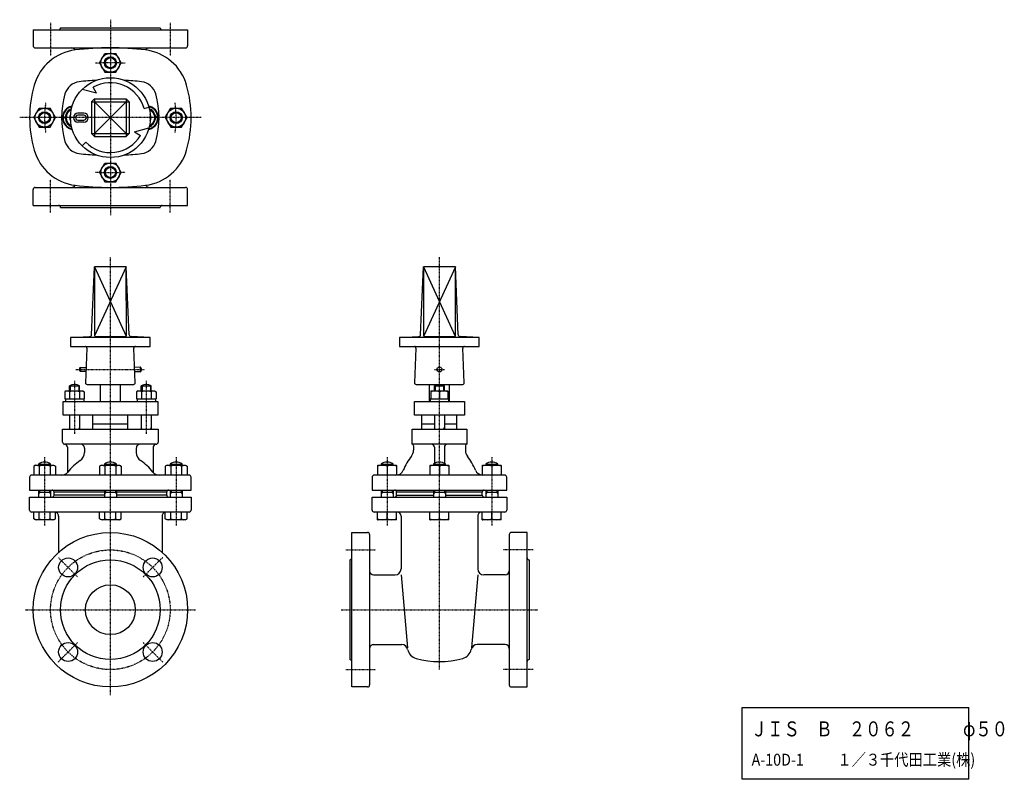
# Model space of a CAD drawing. Extents: x 263 to 1251, y 14 to 775.
import ezdxf

# ---------------------------------------------------------------- set-up
doc = ezdxf.new("R2010")
doc.units = 0
doc.header["$MEASUREMENT"] = 0
doc.linetypes.add('DASHDOT', pattern=[1, 0.5, -0.25, 0, -0.25])
doc.layers.add('1', color=1, linetype='CONTINUOUS')
doc.styles.get("Standard").update_dxf_attribs({"font": 'TXT', "bigfont": 'BIGFONT'})

msp = doc.modelspace()

# ---------------------------------------------------------------- linework, layer by layer
at = {"layer": '1', "color": 3, "linetype": 'DASHDOT'}
for p, q in [((293.77, 772.3), (293.77, 739.25)), ((353.77, 775.41), (353.77, 579.36)), ((413.77, 772.3), (413.77, 739.25)), ((444.77, 677.16), (262.77, 677.16)), ((293.77, 582.02), (293.77, 615.07)), ((413.77, 582.02), (413.77, 615.07)), ((353.77, 98.01), (353.77, 537.16)), ((683.91, 123.8), (683.91, 537.16)), ((319.09, 424.6), (388.2, 424.6)), ((678.91, 424.6), (688.91, 424.6)), ((317.77, 413.33), (317.77, 359.8)), ((389.77, 413.33), (389.77, 359.8)), ((287.77, 336.47), (287.77, 268.05)), ((419.77, 336.47), (419.77, 268.05)), ((631.41, 336.47), (631.41, 268.05)), ((736.41, 336.47), (736.41, 268.05)), ((589.91, 243.6), (619.91, 243.6)), ((777.91, 243.6), (747.91, 243.6)), ((320.91, 216.46), (301.31, 236.06)), ((386.63, 216.46), (406.23, 236.06)), ((268.18, 183.6), (439.37, 183.6)), ((585.33, 183.6), (782.77, 183.6)), ((320.91, 150.74), (301.31, 131.14)), ((386.63, 150.74), (406.23, 131.14)), ((589.91, 123.6), (619.91, 123.6)), ((777.91, 123.6), (747.91, 123.6))]:
    msp.add_line(p, q, dxfattribs=at)
at = {"layer": '1', "color": 1, "linetype": 'Continuous'}
for p, q in [((276.27, 765.16), (431.27, 765.16)), ((276.27, 765.16), (276.27, 749.16)), ((303.77, 767.16), (403.77, 767.16)), ((431.27, 765.16), (431.27, 749.16)), ((278.27, 747.16), (429.27, 747.16)), ((342.82, 732.16), (348.3, 741.64)), ((348.29, 741.66), (359.26, 741.66)), ((364.72, 732.16), (359.25, 741.64)), ((342.82, 732.16), (348.3, 722.68)), ((359.25, 722.68), (364.72, 732.16)), ((348.29, 722.66), (359.26, 722.66)), ((339.98, 701.56), (325.49, 705.44)), ((339.98, 701.56), (336.55, 707.63)), ((337.77, 696.16), (334.77, 693.16)), ((334.77, 693.16), (372.77, 693.16)), ((334.77, 693.16), (334.77, 661.16)), ((337.77, 696.16), (337.77, 658.16)), ((337.77, 696.16), (369.77, 696.16)), ((369.77, 696.16), (369.77, 658.16)), ((372.77, 693.16), (369.77, 696.16)), ((372.77, 693.16), (372.77, 661.16)), ((276.82, 677.16), (282.3, 686.64)), ((282.29, 686.66), (293.26, 686.66)), ((298.72, 677.16), (293.25, 686.64)), ((307.96, 677.16), (312.86, 685.66)), ((312.61, 687.99), (315.72, 689.47)), ((312.86, 685.66), (314.69, 685.66)), ((313.46, 687.82), (315.45, 688.63)), ((387.58, 686.22), (392.41, 687.51)), ((391.83, 689.47), (394.94, 687.99)), ((392.09, 688.63), (394.08, 687.82)), ((392.86, 685.66), (394.68, 685.66)), ((394.68, 685.66), (399.59, 677.16)), ((408.82, 677.16), (414.3, 686.64)), ((414.29, 686.66), (425.26, 686.66)), ((430.72, 677.16), (425.25, 686.64)), ((276.82, 677.16), (282.3, 667.68)), ((293.25, 667.68), (298.72, 677.16)), ((312.86, 668.66), (307.96, 677.16)), ((327.14, 681.66), (321.14, 681.66)), ((327.14, 679.66), (321.14, 679.66)), ((321.14, 674.66), (327.14, 674.66)), ((327.14, 672.66), (321.14, 672.66)), ((394.68, 668.66), (399.59, 677.16)), ((408.82, 677.16), (414.3, 667.68)), ((425.25, 667.68), (430.72, 677.16)), ((282.29, 667.66), (293.26, 667.66)), ((312.61, 666.33), (315.72, 664.85)), ((312.86, 668.66), (314.69, 668.66)), ((313.46, 666.5), (315.45, 665.69)), ((377.92, 662.93), (392.41, 666.81)), ((377.92, 662.93), (383.92, 659.39)), ((391.83, 664.85), (394.94, 666.33)), ((392.09, 665.69), (394.08, 666.5)), ((392.86, 668.66), (394.68, 668.66)), ((414.29, 667.66), (425.26, 667.66)), ((329.02, 652.41), (325.49, 648.88)), ((334.77, 661.16), (372.77, 661.16)), ((334.77, 661.16), (337.77, 658.16)), ((337.77, 658.16), (369.77, 658.16)), ((369.77, 658.16), (372.77, 661.16)), ((342.82, 622.16), (348.3, 631.64)), ((348.29, 631.66), (359.26, 631.66)), ((364.72, 622.16), (359.25, 631.64)), ((342.82, 622.16), (348.3, 612.68)), ((348.29, 612.66), (359.26, 612.66)), ((359.25, 612.68), (364.72, 622.16)), ((276.27, 589.16), (276.27, 605.16)), ((278.27, 607.16), (429.27, 607.16)), ((431.27, 589.16), (431.27, 605.16)), ((276.27, 589.16), (431.27, 589.16)), ((303.77, 587.16), (403.77, 587.16)), ((334.85, 459.43), (337.77, 527.6)), ((369.77, 527.6), (337.77, 527.6)), ((337.77, 527.6), (337.77, 458.6)), ((372.69, 459.43), (369.77, 527.6)), ((369.78, 458.6), (369.77, 527.6)), ((664.99, 459.43), (667.91, 527.6)), ((699.91, 527.6), (667.91, 527.6)), ((667.91, 527.6), (667.91, 458.6)), ((702.83, 459.43), (699.91, 527.6)), ((699.91, 458.6), (699.91, 527.6)), ((313.77, 456.6), (332.95, 457.51)), ((393.77, 456.6), (313.77, 456.6)), ((313.77, 456.6), (313.77, 447.6)), ((338.77, 457.6), (368.78, 457.6)), ((393.77, 456.6), (374.6, 457.51)), ((393.77, 447.6), (393.77, 456.6)), ((643.91, 456.6), (663.08, 457.51)), ((723.91, 456.6), (643.91, 456.6)), ((643.91, 456.6), (643.91, 447.6)), ((668.91, 457.6), (698.91, 457.6)), ((723.91, 456.6), (704.73, 457.51)), ((723.91, 447.6), (723.91, 456.6)), ((313.77, 447.6), (393.77, 447.6)), ((330.21, 446.04), (328.83, 411.16)), ((378.71, 411.16), (377.34, 446.04)), ((643.91, 447.6), (723.91, 447.6)), ((660.35, 446.04), (658.97, 411.16)), ((708.85, 411.16), (707.47, 446.04)), ((323.77, 426.6), (329.45, 426.65)), ((323.77, 422.6), (323.77, 426.6)), ((378.09, 427.05), (383.77, 427.1)), ((383.77, 427.1), (383.77, 422.1)), ((329.28, 422.56), (323.77, 422.6)), ((383.77, 422.1), (378.28, 422.15)), ((312.77, 408.1), (322.77, 408.1)), ((312.77, 403.1), (312.77, 408.1)), ((322.77, 403.1), (322.77, 408.1)), ((330.33, 409.6), (377.21, 409.6)), ((343.77, 392.6), (343.77, 409.6)), ((363.77, 392.6), (363.77, 409.6)), ((384.77, 408.1), (394.77, 408.1)), ((384.77, 403.1), (384.77, 408.1)), ((394.77, 403.1), (394.77, 408.1)), ((660.47, 409.6), (683.91, 409.6)), ((673.91, 392.6), (673.91, 409.6)), ((678.91, 408.1), (688.91, 408.1)), ((678.91, 403.1), (678.91, 408.1)), ((683.91, 409.6), (707.35, 409.6)), ((688.91, 403.1), (688.91, 408.1)), ((693.91, 392.6), (693.91, 409.6)), ((309.52, 403.1), (307.96, 402.2)), ((307.96, 402.2), (307.96, 395.1)), ((309.52, 403.1), (326.02, 403.1)), ((312.86, 402.2), (312.86, 395.1)), ((322.68, 402.2), (322.68, 395.1)), ((326.02, 403.1), (327.59, 402.2)), ((327.59, 402.2), (327.59, 395.1)), ((381.52, 403.1), (379.96, 402.2)), ((379.96, 402.2), (379.96, 395.1)), ((381.52, 403.1), (398.02, 403.1)), ((384.87, 402.2), (384.87, 395.1)), ((394.68, 402.2), (394.68, 395.1)), ((398.02, 403.1), (399.59, 402.2)), ((399.59, 402.2), (399.59, 395.1)), ((675.41, 402.96), (675.66, 403.1)), ((675.41, 402.96), (675.41, 395.1)), ((675.66, 403.1), (692.16, 403.1)), ((683.91, 402.2), (683.91, 395.1)), ((692.41, 402.96), (692.16, 403.1)), ((692.41, 402.96), (692.41, 395.1)), ((306.27, 378.6), (306.27, 392.6)), ((306.27, 392.6), (401.27, 392.6)), ((307.96, 395.1), (327.59, 395.1)), ((308.57, 395.1), (308.57, 392.6)), ((326.97, 395.1), (326.97, 392.6)), ((379.96, 395.1), (399.59, 395.1)), ((380.57, 395.1), (380.57, 392.6)), ((398.97, 395.1), (398.97, 392.6)), ((401.27, 392.6), (401.27, 378.6)), ((658.91, 378.6), (658.91, 392.6)), ((658.91, 392.6), (708.91, 392.6)), ((674.71, 395.1), (693.11, 395.1)), ((674.71, 395.1), (674.71, 392.6)), ((693.11, 395.1), (693.11, 392.6)), ((708.91, 392.6), (708.91, 378.6)), ((401.27, 378.6), (306.27, 378.6)), ((312.77, 378.6), (312.77, 364.6)), ((322.77, 378.6), (322.77, 364.6)), ((336.27, 364.6), (336.27, 378.6)), ((371.27, 364.6), (371.27, 378.6)), ((384.77, 378.6), (384.77, 364.6)), ((394.77, 378.6), (394.77, 364.6)), ((708.91, 378.6), (658.91, 378.6)), ((666.41, 364.6), (666.41, 378.6)), ((678.91, 378.6), (678.91, 364.6)), ((688.91, 378.6), (688.91, 364.6)), ((701.41, 364.6), (701.41, 378.6)), ((371.27, 369.6), (336.27, 369.6)), ((678.91, 369.6), (666.41, 369.6)), ((701.41, 369.6), (688.91, 369.6)), ((305.77, 351.6), (305.77, 364.6)), ((305.77, 364.6), (401.77, 364.6)), ((401.77, 364.6), (401.77, 351.6)), ((656.41, 349.6), (656.41, 364.6)), ((656.41, 364.6), (711.41, 364.6)), ((711.41, 364.6), (711.41, 349.6)), ((399.77, 349.6), (307.77, 349.6)), ((310.77, 346.6), (310.77, 321.2)), ((396.77, 346.6), (396.77, 321.2)), ((711.41, 349.6), (656.41, 349.6)), ((657.91, 348.11), (657.91, 343.64)), ((678.91, 346.6), (678.91, 330.23)), ((688.91, 346.6), (688.91, 330.23)), ((709.91, 348.11), (709.91, 343.64)), ((711.41, 349.6), (711.4, 349.6)), ((327.77, 345.6), (327.77, 341.4)), ((379.77, 345.6), (379.77, 341.4)), ((278.77, 328.6), (276.8, 327.46)), ((276.8, 327.46), (276.8, 318.6)), ((278.77, 328.6), (296.77, 328.6)), ((281.77, 329.6), (293.77, 329.6)), ((281.77, 329.6), (281.77, 328.6)), ((282.29, 327.46), (282.29, 318.6)), ((293.26, 327.46), (293.26, 318.6)), ((293.77, 328.6), (293.77, 329.6)), ((296.77, 328.6), (298.74, 327.46)), ((298.74, 327.46), (298.74, 318.6)), ((344.77, 328.6), (342.8, 327.46)), ((342.8, 327.46), (342.8, 318.6)), ((344.77, 328.6), (362.77, 328.6)), ((347.77, 329.6), (359.77, 329.6)), ((347.77, 329.6), (347.77, 328.6)), ((348.29, 327.46), (348.29, 318.6)), ((359.26, 327.46), (359.26, 318.6)), ((359.77, 328.6), (359.77, 329.6)), ((362.77, 328.6), (364.74, 327.46)), ((364.74, 327.46), (364.74, 318.6)), ((410.77, 328.6), (408.8, 327.46)), ((408.8, 327.46), (408.8, 318.6)), ((410.77, 328.6), (428.77, 328.6)), ((413.77, 329.6), (425.77, 329.6)), ((413.77, 329.6), (413.77, 328.6)), ((414.29, 327.46), (414.29, 318.6)), ((425.26, 327.46), (425.26, 318.6)), ((425.77, 328.6), (425.77, 329.6)), ((428.77, 328.6), (430.74, 327.46)), ((430.74, 327.46), (430.74, 318.6)), ((621.91, 328.31), (622.41, 328.6)), ((621.91, 328.31), (621.91, 318.6)), ((622.41, 328.6), (640.41, 328.6)), ((625.41, 329.6), (637.41, 329.6)), ((625.41, 329.6), (625.41, 328.6)), ((631.41, 327.47), (631.41, 318.6)), ((637.41, 328.6), (637.41, 329.6)), ((640.91, 328.31), (640.41, 328.6)), ((640.91, 328.31), (640.91, 318.6)), ((674.41, 328.31), (674.91, 328.6)), ((674.41, 328.31), (674.41, 318.6)), ((674.91, 328.6), (692.91, 328.6)), ((677.91, 329.6), (689.91, 329.6)), ((677.91, 329.6), (677.91, 328.6)), ((683.91, 327.47), (683.91, 318.6)), ((689.91, 328.6), (689.91, 329.6)), ((693.41, 328.31), (692.91, 328.6)), ((693.41, 328.31), (693.41, 318.6)), ((726.91, 328.31), (727.41, 328.6)), ((726.91, 328.31), (726.91, 318.6)), ((727.41, 328.6), (745.41, 328.6)), ((730.41, 329.6), (742.41, 329.6)), ((730.41, 329.6), (730.41, 328.6)), ((736.41, 327.47), (736.41, 318.6)), ((742.41, 328.6), (742.41, 329.6)), ((745.91, 328.31), (745.41, 328.6)), ((745.91, 328.31), (745.91, 318.6)), ((272.77, 316.6), (272.77, 303.6)), ((432.77, 318.6), (274.77, 318.6)), ((434.77, 303.6), (434.77, 316.6)), ((616.41, 316.6), (616.41, 303.6)), ((749.41, 318.6), (618.41, 318.6)), ((751.41, 303.6), (751.41, 316.6)), ((272.77, 303.6), (434.77, 303.6)), ((272.77, 283.6), (272.77, 296.6)), ((272.77, 296.6), (434.77, 296.6)), ((281.77, 303.6), (281.77, 296.6)), ((281.77, 301.6), (293.77, 301.6)), ((293.77, 303.6), (293.77, 296.6)), ((297.27, 298.6), (297.27, 301.6)), ((347.77, 301.6), (297.27, 301.6)), ((347.77, 298.6), (297.27, 298.6)), ((347.77, 303.6), (347.77, 296.6)), ((347.77, 301.6), (359.77, 301.6)), ((359.77, 303.6), (359.77, 296.6)), ((410.27, 301.6), (359.77, 301.6)), ((410.27, 298.6), (359.77, 298.6)), ((410.27, 298.6), (410.27, 301.6)), ((413.77, 303.6), (413.77, 296.6)), ((413.77, 301.6), (425.77, 301.6)), ((425.77, 303.6), (425.77, 296.6)), ((434.77, 296.6), (434.77, 283.6)), ((616.41, 303.6), (751.41, 303.6)), ((616.41, 283.6), (616.41, 296.6)), ((616.41, 296.6), (751.41, 296.6)), ((625.41, 303.6), (625.41, 296.6)), ((625.41, 301.6), (637.41, 301.6)), ((637.41, 303.6), (637.41, 296.6)), ((640.91, 298.6), (640.91, 301.6)), ((677.91, 301.6), (640.91, 301.6)), ((640.91, 298.6), (677.91, 298.6)), ((677.91, 303.6), (677.91, 296.6)), ((677.91, 301.6), (689.91, 301.6)), ((689.91, 303.6), (689.91, 296.6)), ((726.91, 301.6), (689.91, 301.6)), ((689.91, 298.6), (726.91, 298.6)), ((726.91, 298.6), (726.91, 301.6)), ((730.41, 303.6), (730.41, 296.6)), ((730.41, 301.6), (742.41, 301.6)), ((742.41, 303.6), (742.41, 296.6)), ((751.41, 296.6), (751.41, 283.6)), ((432.77, 281.6), (274.77, 281.6)), ((276.8, 274.74), (276.8, 281.6)), ((282.29, 274.74), (282.29, 281.6)), ((293.26, 274.74), (293.26, 281.6)), ((298.74, 274.74), (298.74, 281.6)), ((301.77, 277.6), (301.77, 241.07)), ((342.8, 274.74), (342.8, 281.6)), ((348.29, 274.74), (348.29, 281.6)), ((359.26, 274.74), (359.26, 281.6)), ((364.74, 274.74), (364.74, 281.6)), ((405.77, 277.6), (405.77, 241.07)), ((408.8, 274.74), (408.8, 281.6)), ((414.29, 274.74), (414.29, 281.6)), ((425.26, 274.74), (425.26, 281.6)), ((430.74, 274.74), (430.74, 281.6)), ((749.41, 281.6), (618.41, 281.6)), ((621.91, 273.89), (621.91, 281.6)), ((631.41, 274.74), (631.41, 281.6)), ((640.91, 273.89), (640.91, 281.6)), ((645.41, 277.6), (645.41, 224.6)), ((674.41, 273.89), (674.41, 281.6)), ((683.91, 274.74), (683.91, 281.6)), ((693.41, 273.89), (693.41, 281.6)), ((722.41, 277.6), (722.41, 224.6)), ((726.91, 273.89), (726.91, 281.6)), ((736.41, 274.74), (736.41, 281.6)), ((745.91, 273.89), (745.91, 281.6)), ((278.77, 273.6), (276.8, 274.74)), ((296.77, 273.6), (278.77, 273.6)), ((296.77, 273.6), (298.74, 274.74)), ((344.77, 273.6), (342.8, 274.74)), ((362.77, 273.6), (344.77, 273.6)), ((362.77, 273.6), (364.74, 274.74)), ((410.77, 273.6), (408.8, 274.74)), ((428.77, 273.6), (410.77, 273.6)), ((428.77, 273.6), (430.74, 274.74)), ((621.91, 273.89), (622.41, 273.6)), ((640.41, 273.6), (622.41, 273.6)), ((640.91, 273.89), (640.41, 273.6)), ((674.41, 273.89), (674.91, 273.6)), ((692.91, 273.6), (674.91, 273.6)), ((693.41, 273.89), (692.91, 273.6)), ((726.91, 273.89), (727.41, 273.6)), ((745.41, 273.6), (727.41, 273.6)), ((745.91, 273.89), (745.41, 273.6)), ((595.91, 106.1), (595.91, 261.1)), ((595.91, 261.1), (611.91, 261.1)), ((613.91, 259.1), (613.91, 108.1)), ((753.91, 259.1), (753.91, 108.1)), ((771.91, 261.1), (755.91, 261.1)), ((771.91, 106.1), (771.91, 261.1)), ((593.91, 233.6), (593.91, 133.6)), ((773.91, 233.6), (773.91, 133.6)), ((617.91, 218.6), (639.41, 218.6)), ((645.41, 218.6), (651.73, 145.24)), ((722.41, 218.6), (716.08, 145.24)), ((749.91, 218.6), (728.41, 218.6)), ((617.91, 148.6), (646.07, 148.6)), ((749.91, 148.6), (721.75, 148.6)), ((611.91, 106.1), (595.91, 106.1)), ((755.91, 106.1), (771.91, 106.1)), ((987.75, 13.5), (987.75, 85.5)), ((987.75, 85.5), (1215, 85.5)), ((1215, 13.5), (1215, 85.5)), ((1215, 13.5), (987.75, 13.5))]:
    msp.add_line(p, q, dxfattribs=at)
at = {"layer": '1', "color": 3, "linetype": 'Continuous'}
for p, q in [((337.77, 693.16), (369.77, 661.16)), ((369.77, 693.16), (337.77, 661.16)), ((337.77, 527.6), (369.72, 457.89)), ((369.77, 527.6), (337.98, 458.2)), ((667.91, 527.6), (699.85, 457.89)), ((699.91, 527.6), (668.12, 458.2)), ((313.58, 408.58), (313.58, 403.1)), ((321.96, 408.58), (321.96, 403.1)), ((385.58, 408.58), (385.58, 403.1)), ((393.96, 408.58), (393.96, 403.1)), ((679.72, 408.58), (679.72, 403.1)), ((688.1, 408.58), (688.1, 403.1)), ((313.01, 378.6), (312.77, 378.2)), ((322.54, 378.6), (322.77, 378.2)), ((385.01, 378.6), (384.77, 378.2)), ((394.54, 378.6), (394.77, 378.2)), ((679.14, 378.6), (678.91, 378.2)), ((688.68, 378.6), (688.91, 378.2)), ((313.58, 364.6), (312.77, 366)), ((321.96, 364.6), (322.77, 366)), ((385.58, 364.6), (384.77, 366)), ((393.96, 364.6), (394.77, 366)), ((679.72, 364.6), (678.91, 366)), ((688.1, 364.6), (688.91, 366)), ((282.72, 328.6), (282.72, 330.23)), ((292.83, 328.6), (292.83, 330.23)), ((348.72, 328.6), (348.72, 330.23)), ((358.83, 328.6), (358.83, 330.23)), ((414.72, 328.6), (414.72, 330.23)), ((424.83, 328.6), (424.83, 330.23)), ((626.35, 328.6), (626.35, 330.23)), ((636.46, 328.6), (636.46, 330.23)), ((678.85, 328.6), (678.85, 330.23)), ((688.96, 328.6), (688.96, 330.23)), ((731.35, 328.6), (731.35, 330.23)), ((741.46, 328.6), (741.46, 330.23)), ((282.72, 301.6), (281.77, 299.96)), ((282.72, 303.6), (282.72, 301.6)), ((292.83, 303.6), (292.83, 301.6)), ((292.83, 301.6), (293.77, 299.96)), ((348.72, 301.6), (347.77, 299.96)), ((348.72, 303.6), (348.72, 301.6)), ((358.83, 303.6), (358.83, 301.6)), ((358.83, 301.6), (359.77, 299.96)), ((414.72, 301.6), (413.77, 299.96)), ((414.72, 303.6), (414.72, 301.6)), ((424.83, 303.6), (424.83, 301.6)), ((424.83, 301.6), (425.77, 299.96)), ((626.35, 301.6), (625.41, 299.96)), ((626.35, 303.6), (626.35, 301.6)), ((636.46, 303.6), (636.46, 301.6)), ((636.46, 301.6), (637.41, 299.96)), ((678.85, 301.6), (677.91, 299.96)), ((678.85, 303.6), (678.85, 301.6)), ((688.96, 303.6), (688.96, 301.6)), ((688.96, 301.6), (689.91, 299.96)), ((731.35, 301.6), (730.41, 299.96)), ((731.35, 303.6), (731.35, 301.6)), ((741.46, 303.6), (741.46, 301.6)), ((741.46, 301.6), (742.41, 299.96))]:
    msp.add_line(p, q, dxfattribs=at)
at = {"layer": '1', "color": 1, "linetype": 'Continuous'}
for centre, radius in [((353.77, 732.16), 9.5), ((353.77, 732.16), 6), ((353.77, 677.16), 40), ((287.77, 677.16), 9.5), ((287.77, 677.16), 6), ((419.77, 677.16), 9.5), ((419.77, 677.16), 6), ((353.77, 622.16), 9.5), ((353.77, 622.16), 6), ((683.91, 424.6), 2.5), ((353.77, 183.6), 77.5), ((311.35, 226.03), 9.5), ((353.77, 183.6), 50), ((396.2, 226.03), 9.5), ((353.77, 183.6), 25), ((311.35, 141.17), 9.5), ((396.2, 141.17), 9.5)]:
    msp.add_circle(centre, radius, dxfattribs=at)
at = {"layer": '1', "color": 3, "linetype": 'Continuous'}
for centre in [(353.77, 732.16), (287.77, 677.16), (419.77, 677.16), (353.77, 622.16)]:
    msp.add_circle(centre, 5.05, dxfattribs=at)
at = {"layer": '1', "color": 3, "linetype": 'DASHDOT'}
msp.add_circle((353.77, 183.6), 60, dxfattribs=at)
at = {"layer": '1', "color": 1, "linetype": 'Continuous'}
for centre, radius, start, end in [((301.77, 767.16), 2, 270, 0), ((405.77, 767.16), 2, 180, 270.00087), ((278.27, 749.16), 2, 180, 270), ((324.46, 696.38), 49, 96.94182, 164.06154), ((314.77, 743.16), 4, 27.32944, 90), ((353.77, 455.66), 291.5, 83.05815, 96.94185), ((383.08, 696.38), 49, 15.93846, 83.05818), ((392.77, 743.16), 4, 90, 152.67056), ((429.27, 749.16), 2, 269.99913, 0), ((324.46, 696.38), 16.9, 96.94182, 164.06134), ((353.77, 455.66), 259.4, 93.05712, 96.94183), ((353.77, 677.16), 35, 14.99998, 119.48116), ((353.77, 455.66), 259.4, 83.05816, 86.94287), ((383.08, 696.38), 16.9, 15.93866, 83.05828), ((391.77, 677.16), 119, 164.06153, 195.93844), ((315.77, 677.16), 119, 344.06156, 15.93847), ((391.77, 677.16), 86.9, 164.06157, 195.93847), ((315.77, 677.16), 86.9, 344.06153, 15.93843), ((317.77, 677.16), 12, 115.50308, 244.49692), ((317.77, 677.16), 11.5, 112.02409, 247.97579), ((317.77, 677.16), 9.2, 127.50478, 172.49448), ((317.77, 677.16), 8.5, 112.25152, 247.74848), ((317.77, 677.16), 9.2, 109.34029, 112.49627), ((389.77, 677.16), 9.2, 67.50373, 70.65971), ((389.77, 677.16), 8.5, 292.25152, 67.74848), ((389.77, 677.16), 11.5, 292.02421, 67.97591), ((389.77, 677.16), 12, 295.50308, 64.49692), ((389.77, 677.16), 9.2, 7.50515, 52.49522), ((317.77, 677.16), 9.2, 187.50552, 232.49522), ((317.77, 677.16), 5, 140.80518, 219.19482), ((321.14, 677.16), 4.5, 90, 270), ((321.14, 677.16), 2.5, 89.85872, 270.14128), ((327.14, 677.16), 4.5, 270, 90), ((327.14, 677.16), 2.5, 270.14128, 89.85872), ((389.77, 677.16), 5, 320.80518, 39.19482), ((389.77, 677.16), 9.2, 307.50478, 352.49485), ((317.77, 677.16), 9.2, 247.50373, 250.65971), ((389.77, 677.16), 9.2, 289.34029, 292.49627), ((324.46, 657.94), 16.9, 195.93823, 263.05808), ((353.77, 677.16), 35, 225.00011, 329.48119), ((383.08, 657.94), 16.9, 276.94182, 344.06177), ((324.46, 657.94), 49, 195.93846, 263.05818), ((383.08, 657.94), 49, 276.94182, 344.06154), ((353.77, 898.66), 259.4, 263.05817, 266.94288), ((353.77, 898.66), 259.4, 273.05713, 276.94184), ((278.27, 605.16), 2, 90, 180), ((314.77, 611.16), 4, 270, 332.67056), ((353.77, 898.66), 291.5, 263.05815, 276.94185), ((392.77, 611.16), 4, 207.32944, 270), ((429.27, 605.16), 2, 0, 90.00087), ((301.77, 587.16), 2, 0, 90), ((405.77, 587.16), 2, 89.99913, 180), ((332.85, 459.51), 2, 272.72523, 357.54432), ((338.77, 458.6), 1, 180, 270), ((368.78, 458.6), 1, 269.99475, 0), ((374.69, 459.51), 2, 182.45568, 267.2739), ((662.99, 459.51), 2, 272.72523, 357.54432), ((668.91, 458.6), 1, 180, 269.9965), ((698.91, 458.6), 1, 269.9965, 0), ((704.83, 459.51), 2, 182.45568, 267.27477), ((328.71, 446.1), 1.5, 357.738, 90.00117), ((378.84, 446.1), 1.5, 90.01282, 182.24803), ((658.85, 446.1), 1.5, 357.738, 90.00233), ((708.97, 446.1), 1.5, 90.00933, 182.24803), ((324.96, 424.6), 2.32, 120.59775, 239.40225), ((381.98, 424.6), 3.08, 305.70287, 54.29713), ((317.77, 400.52), 9.08, 56.60155, 123.39845), ((330.33, 411.1), 1.5, 177.738, 270.00117), ((377.21, 411.1), 1.5, 270.00117, 2.262), ((389.77, 400.52), 9.08, 56.60155, 123.39845), ((660.47, 411.1), 1.5, 177.738, 270.00233), ((683.91, 400.52), 9.08, 56.60155, 123.39845), ((707.35, 411.1), 1.5, 270.00233, 2.262), ((310.41, 398.61), 4.34, 55.61556, 115.61565), ((317.77, 386.72), 16.24, 72.41214, 107.58786), ((325.13, 398.61), 4.34, 64.38435, 124.38444), ((382.41, 398.61), 4.34, 55.61556, 115.61565), ((389.77, 386.72), 16.24, 72.41214, 107.58786), ((397.13, 398.61), 4.34, 64.38435, 124.38444), ((679.66, 390.68), 12.28, 69.74396, 110.25604), ((688.16, 390.68), 12.28, 69.74396, 110.25604), ((307.77, 351.6), 2, 180.00087, 270.00087), ((307.77, 346.6), 3, 0.00117, 90), ((323.77, 345.6), 4, 359.99956, 90.00044), ((383.77, 345.6), 4, 90.00044, 180.00044), ((399.77, 346.6), 3, 89.99883, 179.99883), ((399.77, 351.6), 2, 269.99825, 359.99913), ((656.42, 348.11), 1.49, 0.00235, 90), ((675.91, 346.6), 3, 0.00117, 90.00117), ((691.91, 346.6), 3, 90, 179.99883), ((711.4, 348.11), 1.49, 90, 179.99765), ((317.77, 341.4), 10, 304.2291, 0.00017), ((389.77, 341.4), 10, 180, 235.77114), ((704.87, 299.6), 62, 142.29637, 157.31159), ((647.91, 343.64), 10, 322.29602, 0), ((719.91, 343.64), 10, 179.99965, 217.70349), ((662.95, 299.6), 62, 22.68859, 37.70383), ((279.55, 323.46), 4.86, 55.61595, 115.61558), ((287.77, 321.6), 10, 53.13049, 126.87039), ((287.77, 310.16), 18.15, 72.41208, 107.58792), ((296, 323.46), 4.86, 64.38442, 124.38405), ((353.77, 288.49), 54, 124.22886, 142.06604), ((345.55, 323.46), 4.86, 55.61645, 115.61591), ((353.77, 321.6), 10, 53.13049, 126.87039), ((353.77, 310.16), 18.15, 72.41208, 107.58792), ((362, 323.46), 4.86, 64.38409, 124.38355), ((353.77, 288.49), 54, 37.93396, 55.77114), ((411.55, 323.46), 4.86, 55.61565, 115.61543), ((419.77, 321.6), 10, 53.13049, 126.87039), ((419.77, 310.16), 18.15, 72.41217, 107.58792), ((428, 323.46), 4.86, 64.38457, 124.38435), ((626.66, 314.59), 13.72, 69.7439, 110.2561), ((631.41, 321.6), 10, 53.13049, 126.87039), ((636.16, 314.59), 13.72, 69.7439, 110.2561), ((679.16, 314.59), 13.72, 69.7439, 110.2561), ((683.91, 321.6), 10, 53.13049, 126.87039), ((688.66, 314.59), 13.72, 69.7439, 110.2561), ((731.66, 314.59), 13.72, 69.7439, 110.2561), ((736.41, 321.6), 10, 53.13049, 126.87039), ((741.16, 314.59), 13.72, 69.7439, 110.2561), ((274.77, 316.6), 2, 90, 179.99913), ((304.87, 326.6), 8, 269.99978, 322.06567), ((402.67, 326.6), 8, 217.93433, 270.00022), ((432.77, 316.6), 2, 0.00087, 89.99913), ((618.41, 316.6), 2, 90.00175, 180.00175), ((640.29, 326.6), 8, 269.99956, 337.31177), ((727.53, 326.6), 8, 202.68863, 265.55779), ((749.41, 316.6), 2, 359.99913, 90), ((295.27, 301.6), 2, 0.00087, 90), ((295.27, 298.6), 2, 270.00087, 0.00175), ((412.27, 301.6), 2, 89.99825, 179.99913), ((412.27, 298.6), 2, 180.00087, 269.99913), ((638.91, 301.6), 2, 359.99825, 89.99825), ((638.91, 298.6), 2, 270.00175, 359.99913), ((728.91, 301.6), 2, 90.00175, 179.99913), ((728.91, 298.6), 2, 179.99825, 269.99825), ((274.77, 283.6), 2, 179.99913, 269.99913), ((297.77, 277.6), 4, 359.99956, 90.00044), ((409.77, 277.6), 4, 90.00044, 180.00044), ((432.77, 283.6), 2, 270.00087, 0.00175), ((618.41, 283.6), 2, 179.99913, 269.99825), ((641.41, 277.6), 4, 0, 90), ((726.41, 277.6), 4, 89.99825, 180), ((749.41, 283.6), 2, 270.00175, 0.00087), ((279.55, 278.75), 4.86, 244.38409, 304.38405), ((287.77, 292.04), 18.15, 252.41208, 287.58792), ((296, 278.75), 4.86, 235.61595, 295.61558), ((345.55, 278.75), 4.86, 244.38409, 304.38405), ((353.77, 292.04), 18.15, 252.41208, 287.58792), ((362, 278.75), 4.86, 235.61595, 295.61558), ((411.55, 278.75), 4.86, 244.38409, 304.38405), ((419.77, 292.04), 18.15, 252.41208, 287.58792), ((428, 278.75), 4.86, 235.61595, 295.61591), ((626.66, 287.61), 13.72, 249.7439, 290.2561), ((636.16, 287.61), 13.72, 249.7439, 290.2561), ((679.16, 287.61), 13.72, 249.7439, 290.2561), ((688.66, 287.61), 13.72, 249.7439, 290.2561), ((731.66, 287.61), 13.72, 249.7439, 290.2561), ((741.16, 287.61), 13.72, 249.7439, 290.2561), ((611.91, 259.1), 2, 0.00087, 90), ((755.91, 259.1), 2, 90, 179.99913), ((593.91, 235.6), 2, 269.99825, 359.99913), ((773.91, 235.6), 2, 180.00087, 270.00175), ((617.91, 222.6), 4, 180, 270), ((639.41, 224.6), 6, 270, 359.99985), ((728.41, 224.6), 6, 180.00015, 269.99942), ((749.91, 222.6), 4, 270.00087, 0), ((617.91, 144.6), 4, 90, 180.00022), ((646.07, 142.6), 6, 11.75181, 90.00058), ((721.75, 142.6), 6, 90.00058, 168.24819), ((749.91, 144.6), 4, 359.99978, 89.99913), ((663.69, 146.27), 12, 191.75161, 254.97553), ((704.13, 146.27), 12, 285.02417, 348.24832), ((593.91, 131.6), 2, 0.00087, 90.00175), ((683.91, 221.6), 90, 254.97567, 285.02433), ((773.91, 131.6), 2, 90, 179.99913), ((611.91, 108.1), 2, 270, 0.00131), ((755.91, 108.1), 2, 179.99869, 269.99825)]:
    msp.add_arc(centre, radius, start, end, dxfattribs=at)
at = {"layer": '1', "color": 3, "linetype": 'DASHDOT'}
for centre, radius, start, end in [((353.77, 455.66), 276.5, 86.89134, 93.10865), ((391.77, 677.16), 104, 171.72901, 188.27099), ((315.77, 677.16), 104, 351.72901, 8.27099), ((353.77, 898.66), 276.5, 266.89135, 273.10866)]:
    msp.add_arc(centre, radius, start, end, dxfattribs=at)
at = {"layer": '1', "color": 3, "linetype": 'Continuous'}
for centre, start, end in [((317.77, 677.16), 161.71259, 198.28741), ((389.77, 677.16), 341.71259, 18.28741)]:
    msp.add_arc(centre, 4.19, start, end, dxfattribs=at)

# ---------------------------------------------------------------- texts
at = {"layer": '1', "color": 2, "width": 0.8}
msp.add_text('ＪＩＳ\u3000Ｂ\u3000２０６２\u3000\u3000\u3000φ５０', height=15, dxfattribs=at).set_placement((996.43, 56.58))
at = {"layer": '1', "color": 3, "width": 0.875}
for s, p in [('１／３', (1083.19, 27.17)), ('A-10D-1', (997.14, 27.17))]:
    msp.add_text(s, height=12, dxfattribs=at).set_placement(p)
at = {"layer": '1', "color": 4, "width": 0.875}
msp.add_text('千代田工業(株)', height=12, dxfattribs=at).set_placement((1125.89, 27.17))

doc.saveas('drawing.dxf')
